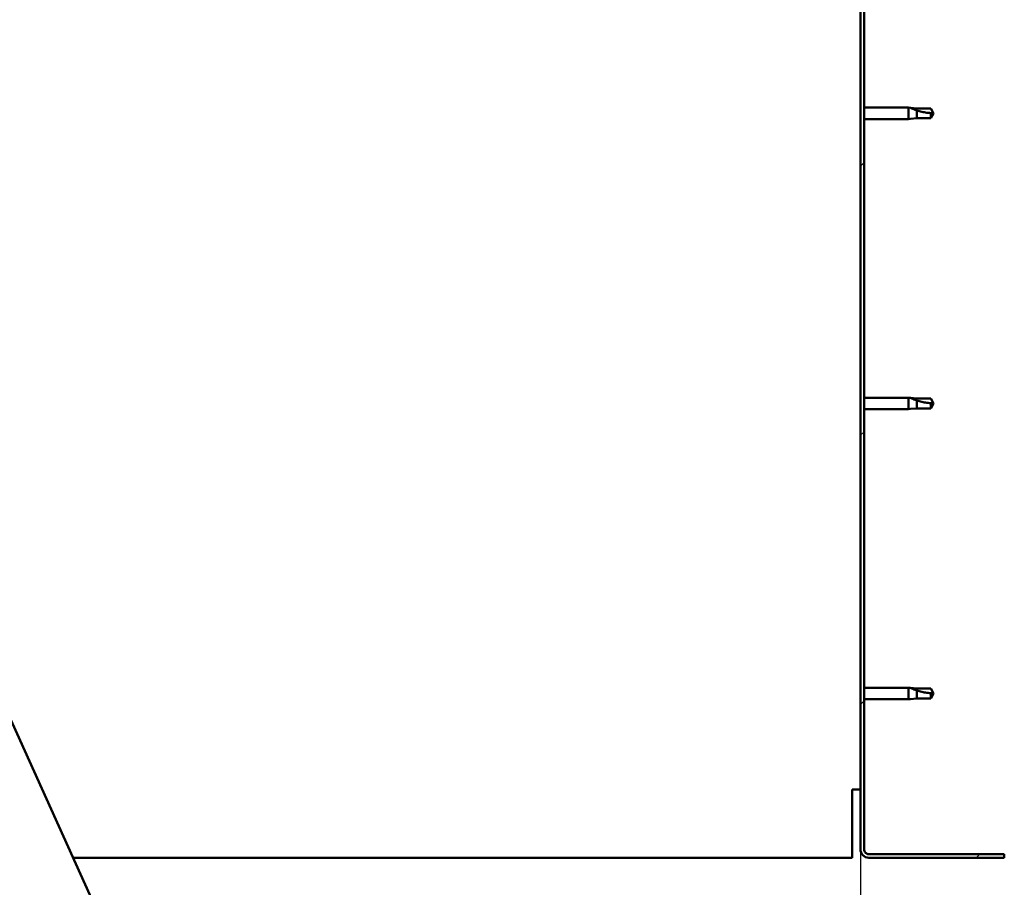
# Model space of a CAD drawing. Units: millimetres. Extents: x -6502 to 24480, y 3036 to 8837.
# Drawn here: x 7530 to 7940, y 6906 to 7268 of the extents above; entities that cross this region are included whole.
import ezdxf

# ---------------------------------------------------------------- set-up
doc = ezdxf.new("R2010")
doc.units = ezdxf.units.MM
doc.header["$LTSCALE"] = 25
for name, color, linetype, lineweight in [('Dimension (ISO)', 7, 'Continuous', 25), ('Hatch (ISO)', 7, 'Continuous', 18), ('Visible (ISO)', 7, 'Continuous', 50)]:
    doc.layers.add(name, color=color, linetype=linetype, lineweight=lineweight)
doc.styles.add('Note Text (ISO)', font='tahoma.ttf')
doc.dimstyles.new('Default (ISO)', dxfattribs={"dimscale": 25, "dimtxt": 3.5, "dimasz": 2.5, "dimexe": 3.175, "dimexo": 0, "dimgap": 0.762, "dimtad": 1, "dimrnd": 1e-08, "dimzin": 0, "dimtxsty": 'Note Text (ISO)', "dimcen": 0.09, "dimdle": 10, "dimclrd": 256, "dimclre": 256, "dimclrt": 256, "dimazin": 0, "dimtfac": 1.001485705375671, "dimtmove": 0, "dimatfit": 3, "dimfxl": 1, "dimtolj": 1, "dimtzin": 0, "dimlwd": -1, "dimlwe": -1, "dimarcsym": 0})

# ---------------------------------------------------------------- blocks, each defined once
blk = doc.blocks.new('*D10')
at = {"layer": 'Defpoints', "color": 0, "transparency": 16777216}
for p in [(4980.231095978815, 6921.755956044708), (7880.231095978738, 6921.755956044532), (7880.231095978738, 6474.313914022526)]:
    blk.add_point(p, dxfattribs=at)
at = {"layer": 'Dimension (ISO)', "transparency": 16777216}
for p, q in [((4980.231095978815, 6921.755956044708), (4980.231095978815, 6394.938914022526)), ((7880.231095978738, 6921.755956044532), (7880.231095978738, 6394.938914022526)), ((5042.731095978815, 6474.313914022526), (7817.731095978738, 6474.313914022526))]:
    blk.add_line(p, q, dxfattribs=at)
for points in [[(5042.731095978815, 6484.730580689193), (5042.731095978815, 6463.897247355859), (4980.231095978815, 6474.313914022526)], [(7817.731095978738, 6484.730580689193), (7817.731095978738, 6463.897247355859), (7880.231095978738, 6474.313914022526)]]:
    blk.add_solid(points, dxfattribs=at)
at = {"layer": 'Dimension (ISO)', "transparency": 16777216, "insert": (6290.993137246191, 6584.507298255672), "char_height": 87.5, "attachment_point": 1, "style": 'Note Text (ISO)'}
blk.add_mtext('\\A1;2900', dxfattribs=at)

msp = doc.modelspace()

# ---------------------------------------------------------------- hatches: boundary and pattern name
at = {"layer": 'Hatch (ISO)'}
h = msp.add_hatch(dxfattribs=at)
h.set_pattern_fill('ANSI31', color=256, scale=635, style=0)
h.set_pattern_definition([(45, (0, 0), (-56.12660075668222, 56.12660075668222), [])])
edge = h.paths.add_edge_path()
edge.add_line((7940.231095978766, 7396.755956044532), (7940.231095978802, 7414.755956044497))
edge.add_ellipse((7936.731095978767, 7414.75595604453), major_axis=(3.499999999999989, -3.420302929768571e-11), ratio=1, start_angle=1.730221746716153e-11, end_angle=90.00000000055992)
edge.add_line((7936.731095978767, 7418.25595604453), (7920.231095978771, 7418.255956044532))
edge.add_line((7920.231095978771, 7418.255956044532), (7900.231095978771, 7418.255956044532))
edge.add_line((7900.23109597877, 7418.255956044532), (7883.731095978767, 7418.255956044534))
edge.add_ellipse((7883.731095978766, 7414.755956044533), major_axis=(8.020251129892134e-13, 3.500000000000001), ratio=1, start_angle=0, end_angle=90.00000000000092)
edge.add_line((7880.231095978766, 7414.755956044534), (7880.231095978737, 6921.755956044534))
edge.add_ellipse((7883.731095978737, 6921.755956044533), major_axis=(-3.499999999999961, -7.16926518151687e-14), ratio=1, start_angle=0, end_angle=90.00000000097126)
edge.add_line((7883.731095978796, 6918.255956044533), (7940.231095978736, 6918.255956044531))
edge.add_line((7940.231095978736, 6918.255956044531), (7940.231095978736, 6919.755956044531))
edge.add_line((7940.231095978736, 6919.755956044531), (7883.731095978796, 6919.755956044474))
edge.add_ellipse((7883.731095978737, 6921.755956044533), major_axis=(5.949152281914479e-11, -2.000000000000029), ratio=1, start_angle=269.99999999830277, end_angle=360.00000000000557, ccw=False)
edge.add_line((7881.731095978736, 6921.755956044533), (7881.731095978767, 7414.755956044533))
edge.add_ellipse((7883.731095978767, 7414.755956044533), major_axis=(-2.000000000000005, 6.321609902215659e-13), ratio=1, start_angle=270.0000000000018, end_angle=360.00000000001813, ccw=False)
edge.add_line((7883.731095978768, 7416.755956044533), (7936.731095978767, 7416.755956044531))
edge.add_ellipse((7936.731095978767, 7414.75595604453), major_axis=(1.30229160788531e-13, 2.000000000000002), ratio=1, start_angle=269.9999999990266, end_angle=360.0000000000037, ccw=False)
edge.add_line((7938.731095978766, 7414.755956044495), (7938.731095978765, 7396.755956044531))
edge.add_line((7938.731095978766, 7396.755956044532), (7940.231095978766, 7396.755956044532))

# ---------------------------------------------------------------- linework, layer by layer
at = {"layer": 'Visible (ISO)'}
for p, q in [((7880.231095978766, 7414.755956044531), (7880.231095978736, 6921.755956044532)), ((7881.731095978736, 6921.755956044532), (7881.731095978766, 7414.755956044532)), ((7881.731095978813, 7231.155956044526), (7900.23109597873, 7231.155956044524)), ((7900.23109597873, 7226.355956044526), (7900.23109597873, 7231.155956044525)), ((7901.157541267105, 7231.065128075076), (7900.23109597873, 7231.155956044525)), ((7901.157541267105, 7231.065128075076), (7903.801095978731, 7230.805956044524)), ((7903.801095978732, 7230.805956044524), (7909.547527926892, 7230.805956044524)), ((7903.801095978731, 7226.705956044524), (7903.801095978731, 7229.999465568333)), ((7909.547527926892, 7230.805956044524), (7910.731095978731, 7228.755956044524)), ((7909.547527926891, 7226.705956044524), (7909.547527926891, 7228.889368742936)), ((7909.547527926892, 7226.705956044524), (7910.731095978732, 7228.755956044524)), ((7881.731095978812, 7226.355956044525), (7900.23109597873, 7226.355956044524)), ((7901.157541267105, 7226.446784013973), (7900.23109597873, 7226.355956044525)), ((7901.157541267105, 7226.446784013973), (7903.801095978731, 7226.705956044524)), ((7903.801095978731, 7226.705956044523), (7909.547527926891, 7226.705956044523)), ((7700.397335831485, 6589.702864029386), (7435.884490871733, 7174.678893325714)), ((7881.731095978806, 7110.155956044525), (7900.231095978724, 7110.155956044524)), ((7900.231095978725, 7105.355956044526), (7900.231095978725, 7110.155956044525)), ((7901.157541267099, 7110.065128075076), (7900.231095978725, 7110.155956044525)), ((7901.1575412671, 7110.065128075076), (7903.801095978726, 7109.805956044525)), ((7903.801095978725, 7109.805956044525), (7909.547527926886, 7109.805956044524)), ((7903.801095978724, 7105.705956044525), (7903.801095978724, 7108.999465568334)), ((7909.547527926886, 7109.805956044524), (7910.731095978725, 7107.755956044524)), ((7881.731095978806, 7105.355956044525), (7900.231095978724, 7105.355956044524)), ((7901.157541267099, 7105.446784013973), (7900.231095978725, 7105.355956044525)), ((7901.1575412671, 7105.446784013973), (7903.801095978725, 7105.705956044525)), ((7903.801095978725, 7105.705956044524), (7909.547527926886, 7105.705956044524)), ((7909.547527926885, 7105.705956044525), (7909.547527926885, 7107.889368742936)), ((7909.547527926886, 7105.705956044525), (7910.731095978726, 7107.755956044524)), ((7881.731095978798, 6989.155956044526), (7900.231095978715, 6989.155956044524)), ((7900.231095978716, 6984.355956044526), (7900.231095978716, 6989.155956044525)), ((7901.157541267091, 6989.065128075076), (7900.231095978716, 6989.155956044525)), ((7901.157541267091, 6989.065128075076), (7903.801095978716, 6988.805956044524)), ((7903.801095978717, 6988.805956044524), (7909.547527926879, 6988.805956044524)), ((7903.801095978716, 6984.705956044524), (7903.801095978716, 6987.999465568333)), ((7909.547527926879, 6988.805956044524), (7910.731095978716, 6986.755956044524)), ((7909.547527926878, 6984.705956044524), (7909.547527926878, 6986.889368742936)), ((7909.547527926879, 6984.705956044524), (7910.731095978717, 6986.755956044524)), ((7881.731095978799, 6984.355956044525), (7900.231095978716, 6984.355956044524)), ((7901.157541267091, 6984.446784013973), (7900.231095978716, 6984.355956044525)), ((7901.157541267092, 6984.446784013973), (7903.801095978717, 6984.705956044524)), ((7903.801095978717, 6984.705956044524), (7909.547527926879, 6984.705956044524)), ((7876.731095978715, 6921.755956044526), (7876.731095978715, 6946.755956044526)), ((7880.231095978714, 6946.755956044526), (7876.731095978715, 6946.755956044526)), ((7876.731095978714, 6918.255956044526), (7876.731095978714, 6921.755956044526)), ((7940.231095978735, 6919.755956044528), (7883.731095978796, 6919.755956044472)), ((7940.231095978735, 6918.255956044527), (7940.231095978735, 6919.755956044527)), ((7551.83310629583, 6918.255956044587), (7876.731095978713, 6918.255956044526)), ((7883.731095978795, 6918.255956044472), (7940.231095978735, 6918.255956044527))]:
    msp.add_line(p, q, dxfattribs=at)
for radius, end in [(3.49999999999996, 270.0000000009742), (2.000000000000028, 270.0000000017048)]:
    msp.add_arc((7883.731095978737, 6921.755956044532), radius, 180, end, dxfattribs=at)
for points, knots in [([(7903.801095978732, 7229.999465568333), (7903.542747426764, 7230.087193113973), (7903.289593527083, 7230.177975001398), (7902.711299017319, 7230.395445384079), (7902.390293917585, 7230.524125475294), (7901.813039274117, 7230.767791724091), (7901.512890004445, 7230.901580909675), (7901.285052752442, 7231.005952058064), (7901.237957591692, 7231.027731541526), (7901.174004981366, 7231.057426990579), (7901.157541267105, 7231.065128075076), (7901.157541267105, 7231.065128075076)], [0.97254935938653, 0.97254935938653, 0.97254935938653, 0.97254935938653, 1.054796949965113, 1.054796949965113, 1.164824355438621, 1.164824355438621, 1.262309350544953, 1.262309350544953, 1.290225979051156, 1.290225979051156, 1.318142607557358, 1.318142607557358, 1.318142607557358, 1.318142607557358]), ([(7909.547527926891, 7228.889368742936), (7909.213474421907, 7228.908196126561), (7908.876358158143, 7228.935202573534), (7907.795627648514, 7229.048044734363), (7907.048920394625, 7229.166230310604), (7905.593937195276, 7229.471761059334), (7904.888869038248, 7229.65809957405), (7904.080083681154, 7229.908770107707), (7903.93959045558, 7229.953762390974), (7903.801095978732, 7229.999465568333)], [1.029829890154076, 1.029829890154076, 1.029829890154076, 1.029829890154076, 1.126867156678481, 1.126867156678481, 1.340161807795529, 1.340161807795529, 1.553456458912577, 1.553456458912577, 1.599037401418028, 1.599037401418028, 1.599037401418028, 1.599037401418028]), ([(7903.801095978725, 7108.999465568334), (7903.542747426759, 7109.087193113974), (7903.289593527076, 7109.177975001398), (7902.711299017313, 7109.395445384079), (7902.390293917579, 7109.524125475295), (7901.81303927411, 7109.767791724092), (7901.512890004438, 7109.901580909675), (7901.285052752436, 7110.005952058064), (7901.237957591686, 7110.027731541527), (7901.17400498136, 7110.05742699058), (7901.157541267099, 7110.065128075076), (7901.157541267099, 7110.065128075076)], [0.97254935938653, 0.97254935938653, 0.97254935938653, 0.97254935938653, 1.054796949965113, 1.054796949965113, 1.164824355438621, 1.164824355438621, 1.262309350544953, 1.262309350544953, 1.290225979051156, 1.290225979051156, 1.318142607557358, 1.318142607557358, 1.318142607557358, 1.318142607557358]), ([(7909.547527926885, 7107.889368742936), (7909.213474421901, 7107.908196126561), (7908.876358158137, 7107.935202573535), (7907.795627648507, 7108.048044734364), (7907.048920394619, 7108.166230310604), (7905.59393719527, 7108.471761059334), (7904.888869038242, 7108.658099574051), (7904.080083681148, 7108.908770107707), (7903.939590455574, 7108.953762390974), (7903.801095978725, 7108.999465568334)], [1.029829890154076, 1.029829890154076, 1.029829890154076, 1.029829890154076, 1.126867156678481, 1.126867156678481, 1.340161807795529, 1.340161807795529, 1.553456458912577, 1.553456458912577, 1.599037401418028, 1.599037401418028, 1.599037401418028, 1.599037401418028]), ([(7903.801095978717, 6987.999465568333), (7903.542747426751, 6988.087193113973), (7903.289593527068, 6988.177975001398), (7902.711299017305, 6988.395445384079), (7902.39029391757, 6988.524125475295), (7901.813039274103, 6988.767791724091), (7901.51289000443, 6988.901580909675), (7901.285052752428, 6989.005952058064), (7901.237957591678, 6989.027731541526), (7901.174004981352, 6989.057426990579), (7901.157541267091, 6989.065128075076), (7901.157541267091, 6989.065128075076)], [0.97254935938653, 0.97254935938653, 0.97254935938653, 0.97254935938653, 1.054796949965113, 1.054796949965113, 1.164824355438621, 1.164824355438621, 1.262309350544953, 1.262309350544953, 1.290225979051156, 1.290225979051156, 1.318142607557358, 1.318142607557358, 1.318142607557358, 1.318142607557358]), ([(7909.547527926878, 6986.889368742936), (7909.213474421893, 6986.908196126561), (7908.876358158129, 6986.935202573534), (7907.795627648499, 6987.048044734363), (7907.048920394611, 6987.166230310604), (7905.593937195263, 6987.471761059334), (7904.888869038234, 6987.65809957405), (7904.08008368114, 6987.908770107707), (7903.939590455567, 6987.953762390974), (7903.801095978717, 6987.999465568333)], [1.029829890154076, 1.029829890154076, 1.029829890154076, 1.029829890154076, 1.126867156678481, 1.126867156678481, 1.340161807795529, 1.340161807795529, 1.553456458912577, 1.553456458912577, 1.599037401418028, 1.599037401418028, 1.599037401418028, 1.599037401418028])]:
    msp.add_open_spline(points, degree=3, knots=knots, dxfattribs=at)
for points in [[(7910.731095978731, 7228.755956044524), (7910.347283106414, 7228.755956044524), (7909.950659502701, 7228.798486142209), (7909.547527926891, 7228.889368742936)], [(7910.731095978725, 7107.755956044524), (7910.347283106407, 7107.755956044524), (7909.950659502695, 7107.79848614221), (7909.547527926885, 7107.889368742936)], [(7910.731095978716, 6986.755956044524), (7910.347283106399, 6986.755956044524), (7909.950659502688, 6986.798486142209), (7909.547527926878, 6986.889368742936)]]:
    msp.add_open_spline(points, degree=3, dxfattribs=at)

# ---------------------------------------------------------------- dimensions: what is measured, and where the dimension line sits
at = {"layer": 'Dimension (ISO)'}
dim = msp.add_linear_dim(base=(7880.231095978738, 6474.313914022526), p1=(4980.231095978815, 6921.755956044708), p2=(7880.231095978738, 6921.755956044532), dimstyle='Default (ISO)', override={"dimgap": 0.762, "dimdec": 0, "dimtol": 0, "dimlim": 0, "dimtp": 0, "dimtm": -0, "dimtdec": 2, "dimtofl": 0, "dimatfit": 1}, dxfattribs=at)
dim.commit()
dim.dimension.update_dxf_attribs({"geometry": '*D10', "text_midpoint": (6416.748677064974, 6474.313914022526), "dimtype": 160})

doc.saveas('drawing.dxf')
